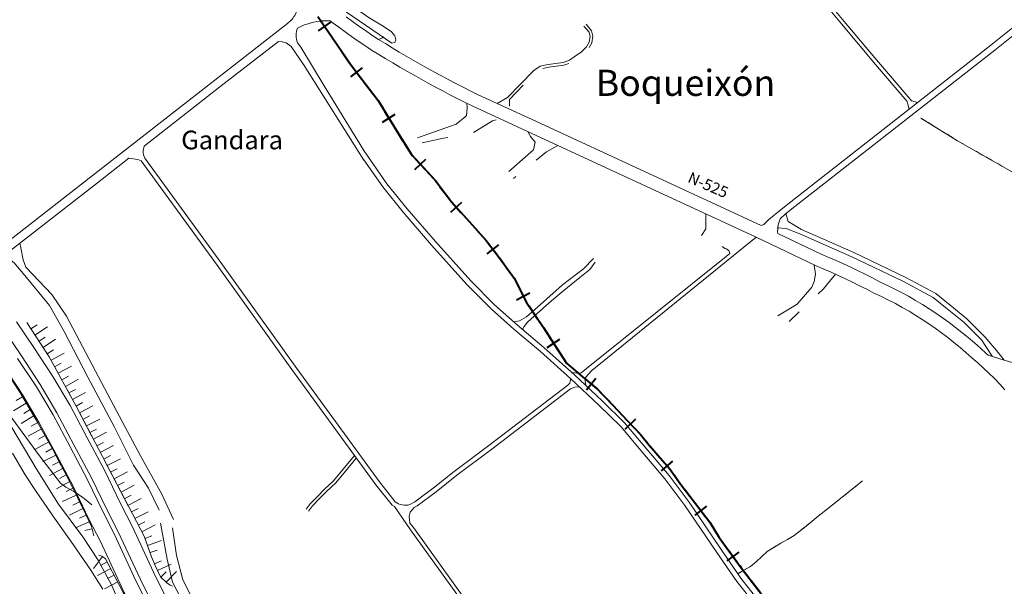
# Model space of a CAD drawing. Units: millimetres. Extents: x 535867 to 552945, y 4731069 to 4742678.
# Drawn here: x 541980 to 542639, y 4740777 to 4741156 of the extents above; entities that cross this region are included whole.
import ezdxf

# ---------------------------------------------------------------- set-up
doc = ezdxf.new("R2010")
doc.units = ezdxf.units.MM
doc.linetypes.add('DGN2', pattern=[35.210408, 17.605204, -17.605204])
doc.linetypes.add('DGN3', pattern=[52.815612, 35.210408, -17.605204])
doc.layers.add('Todo_GRIS', color=8, linetype='Continuous')
doc.styles.get("Standard").update_dxf_attribs({"font": 'ARIAL.TTF'})

msp = doc.modelspace()

# ---------------------------------------------------------------- linework, layer by layer
at = {"layer": 'Todo_GRIS', "linetype": 'Continuous', "lineweight": 40}
for p, q in [((542179.6, 4741148.71), (542187.84, 4741154.38)), ((542201.16, 4741117.74), (542209.12, 4741123.8)), ((542222.43, 4741087.53), (542230.96, 4741092.75)), ((542244.07, 4741055.87), (542251.43, 4741062.64)), ((542268.13, 4741027.2), (542275.54, 4741033.92)), ((542292.5, 4740999.23), (542300.4, 4741005.36)), ((542312.24, 4740968.62), (542321.17, 4740973.13)), ((542332.78, 4740936.69), (542341.21, 4740942.07)), ((542359.01, 4740908.27), (542365.35, 4740916)), ((542384.83, 4740881.96), (542392.06, 4740888.88)), ((542409.33, 4740853.93), (542416.89, 4740860.48)), ((542431.69, 4740824.23), (542439.65, 4740830.29)), ((542453.14, 4740793.63), (542461.22, 4740799.51))]:
    msp.add_line(p, q, dxfattribs=at)
at = {"layer": 'Todo_GRIS', "linetype": 'Continuous', "lineweight": 0}
for p, q in [((541986.96, 4740949.08), (541991.14, 4740951.83)), ((541989.71, 4740944.9), (541998.06, 4740950.41)), ((541992.47, 4740940.73), (541996.64, 4740943.48)), ((541995.22, 4740936.55), (542003.57, 4740942.06)), ((541997.97, 4740932.38), (542002.15, 4740935.13)), ((542000.53, 4740928.09), (542009.32, 4740932.87)), ((542002.92, 4740923.7), (542007.32, 4740926.09)), ((542005.31, 4740919.3), (542014.1, 4740924.08)), ((542007.7, 4740914.91), (542012.09, 4740917.3)), ((542010.09, 4740910.52), (542018.88, 4740915.3)), ((542012.48, 4740906.13), (542016.87, 4740908.52)), ((541981.34, 4740903.6), (541977.05, 4740901.03)), ((542014.87, 4740901.74), (542023.65, 4740906.51)), ((541983.91, 4740899.31), (541975.33, 4740894.17)), ((541986.48, 4740895.02), (541982.19, 4740892.45)), ((542017.26, 4740897.34), (542021.65, 4740899.73)), ((542019.57, 4740892.91), (542028.44, 4740897.54)), ((541989.04, 4740890.73), (541980.46, 4740885.59)), ((542021.89, 4740888.48), (542026.32, 4740890.79)), ((542024.2, 4740884.05), (542033.07, 4740888.68)), ((541994.01, 4740882.04), (541985.29, 4740877.14)), ((541991.56, 4740886.4), (541987.2, 4740883.95)), ((542026.52, 4740879.62), (542030.95, 4740881.93)), ((541996.46, 4740877.69), (541992.1, 4740875.24)), ((542028.83, 4740875.19), (542037.7, 4740879.82)), ((541998.91, 4740873.33), (541990.19, 4740868.43)), ((542001.36, 4740868.97), (541997, 4740866.52)), ((542031.15, 4740870.75), (542035.58, 4740873.07)), ((542033.46, 4740866.32), (542042.33, 4740870.95)), ((542003.66, 4740864.53), (541994.72, 4740860.06)), ((542035.78, 4740861.89), (542040.21, 4740864.21)), ((542038.09, 4740857.46), (542046.96, 4740862.09)), ((542008.19, 4740855.62), (541999.43, 4740850.8)), ((542005.9, 4740860.06), (542001.43, 4740857.83)), ((542040.41, 4740853.03), (542044.84, 4740855.34)), ((542010.6, 4740851.24), (542006.22, 4740848.83)), ((542042.72, 4740848.59), (542051.59, 4740853.23)), ((542013.01, 4740846.86), (542004.25, 4740842.04)), ((542015.15, 4740842.34), (542010.62, 4740840.21)), ((542045.04, 4740844.16), (542049.47, 4740846.48)), ((542047.35, 4740839.73), (542056.22, 4740844.36)), ((542017.28, 4740837.81), (542008.22, 4740833.56)), ((542049.67, 4740835.3), (542054.1, 4740837.62)), ((542051.98, 4740830.87), (542060.85, 4740835.5)), ((542021.77, 4740828.88), (542012.87, 4740824.33)), ((542019.49, 4740833.33), (542015.04, 4740831.06)), ((542054.3, 4740826.44), (542058.73, 4740828.75)), ((542024.03, 4740824.42), (542019.47, 4740822.36)), ((542056.62, 4740822), (542065.48, 4740826.63)), ((542026.08, 4740819.86), (542016.97, 4740815.75)), ((542027.89, 4740815.22), (542023.04, 4740814)), ((542058.93, 4740817.57), (542063.36, 4740819.89)), ((542061.25, 4740813.14), (542070.11, 4740817.77)), ((542063.36, 4740808.62), (542068.05, 4740810.36)), ((542065.1, 4740803.93), (542074.48, 4740807.4)), ((542034.84, 4740796.66), (542028.84, 4740788.66)), ((542066.83, 4740799.24), (542071.52, 4740800.98)), ((542040.42, 4740788.58), (542031.6, 4740783.87)), ((542038.07, 4740792.99), (542033.66, 4740790.64)), ((542069.75, 4740791.83), (542074.38, 4740793.71)), ((542071.8, 4740787.27), (542080.86, 4740791.5)), ((542042.78, 4740784.17), (542038.37, 4740781.82)), ((542074.02, 4740782.81), (542077.48, 4740786.42)), ((542077.62, 4740779.35), (542084.55, 4740786.55)), ((542045.13, 4740779.76), (542036.31, 4740775.05))]:
    msp.add_line(p, q, dxfattribs=at)
at = {"layer": 'Todo_GRIS', "linetype": 'Continuous', "lineweight": 13, "flags": 128}
for points in [[(542574.99, 4741096.19), (542574.07, 4741099.58), (542573.8, 4741101.31), (542552.6, 4741126.01), (542529.68, 4741153.37), (542510.75, 4741176.33), (542499.19, 4741189.94), (542489.14, 4741200.91), (542485.95, 4741204.48), (542482.6, 4741207.03), (542480.74, 4741208.42), (542478.41, 4741209.96), (542476.29, 4741212.82), (542474.97, 4741214.87), (542475.1, 4741216.11), (542473.29, 4741217.3), (542467.39, 4741220.25), (542464.03, 4741221.27), (542460.69, 4741222.02), (542455.53, 4741220.91), (542444.38, 4741210.93)], [(542480.15, 4741211.79), (542482.17, 4741210.45), (542484.1, 4741209.01), (542487.65, 4741206.31), (542490.98, 4741202.58), (542501.05, 4741191.59), (542512.66, 4741177.93), (542531.59, 4741154.96), (542554.5, 4741127.62), (542575.69, 4741102.93)], [(542685.29, 4741184.13), (542662.04, 4741164.93), (542629.72, 4741139.04)], [(542685.32, 4741178.75), (542664.68, 4741161.7), (542632.33, 4741135.79), (542498.44, 4741030.98), (542492.05, 4741025.81), (542488.8, 4741022.82), (542487.44, 4741018.79), (542486.97, 4741013.73)], [(541951.55, 4740991.94), (542028.05, 4741051.44), (542110.08, 4741115.57), (542158.92, 4741153.58), (542161.21, 4741155.7), (542161.9, 4741156.48), (542162.55, 4741157.3), (542163.16, 4741158.14), (542163.73, 4741159.02), (542164.25, 4741159.92), (542164.72, 4741160.85), (542165.15, 4741161.8), (542165.54, 4741162.78), (542165.91, 4741163.99), (542166.17, 4741165.22), (542166.33, 4741166.47), (542166.37, 4741167.73), (542166.31, 4741168.99)], [(542198.13, 4741157.96), (542202.39, 4741154.87), (542206.68, 4741151.82), (542211, 4741148.81), (542215.35, 4741145.83), (542219.72, 4741142.9), (542224.33, 4741140.06), (542228.97, 4741137.25), (542233.63, 4741134.47), (542238.3, 4741131.73), (542243, 4741129.01), (542247.71, 4741126.33), (542252.44, 4741123.69), (542257.19, 4741121.07), (542261.96, 4741118.49), (542266.74, 4741115.94), (542271.54, 4741113.42), (542276.36, 4741110.94), (542281.19, 4741108.48), (542286.05, 4741106.07), (542325.44, 4741087.93), (542476.02, 4741018.38)], [(542473.8, 4740767.7), (542462.43, 4740782.08), (542449.14, 4740801.32), (542427.77, 4740832.91), (542414.28, 4740850.93), (542399.43, 4740868.43), (542384.47, 4740886.12), (542369.46, 4740900.79), (542351, 4740918.28), (542330.47, 4740936.5), (542312.73, 4740951.44), (542297.51, 4740965.1), (542281.48, 4740981.19), (542257.95, 4741007.48), (542239, 4741029.55), (542225.42, 4741046.25), (542209.98, 4741068.41), (542183.27, 4741111.9), (542167.71, 4741137.67), (542165.61, 4741140.7), (542165.14, 4741141.87), (542164.8, 4741143.09), (542164.59, 4741144.33), (542164.52, 4741145.59), (542164.57, 4741146.85), (542164.76, 4741148.1), (542165.08, 4741149.32), (542165.53, 4741150.51), (542167.28, 4741151.34), (542169.07, 4741152.11), (542170.88, 4741152.8), (542172.72, 4741153.41), (542174.59, 4741153.95), (542176.48, 4741154.41), (542178.38, 4741154.79), (542180.3, 4741155.1), (542181.7, 4741155.25), (542183.11, 4741155.36)], [(542183.11, 4741155.36), (542184.51, 4741155.41), (542185.92, 4741155.42), (542187.33, 4741155.37), (542188.79, 4741154.28), (542193.09, 4741151.09), (542197.42, 4741147.95), (542201.78, 4741144.86), (542206.16, 4741141.8), (542210.57, 4741138.78), (542215.11, 4741135.73), (542219.89, 4741132.79), (542224.58, 4741129.95), (542229.29, 4741127.14), (542234.01, 4741124.37), (542238.76, 4741121.62), (542243.53, 4741118.91), (542248.31, 4741116.24), (542253.11, 4741113.6), (542257.93, 4741110.99), (542262.75, 4741108.41), (542267.61, 4741105.86), (542272.48, 4741103.36), (542277.36, 4741100.87), (542282.37, 4741098.39), (542321.87, 4741080.2), (542472.7, 4741010.54), (542512.73, 4740991.21), (542517.89, 4740989.06), (542522.76, 4740986.97), (542527.59, 4740984.82), (542532.38, 4740982.61), (542537.15, 4740980.34), (542541.9, 4740977.99), (542546.63, 4740975.6), (542551.51, 4740973.04), (542556.49, 4740970.69), (542561.19, 4740968.37), (542565.83, 4740965.95), (542570.41, 4740963.44), (542574.96, 4740960.82), (542579.44, 4740958.12), (542583.87, 4740955.33), (542588.23, 4740952.44), (542592.54, 4740949.46), (542596.79, 4740946.4), (542600.96, 4740943.25), (542605.07, 4740940.02), (542609.13, 4740936.69), (542613.11, 4740933.29), (542617.08, 4740929.75), (542617.14, 4740929.71), (542621.04, 4740926.29), (542624.82, 4740922.84), (542628.52, 4740919.32), (542632.13, 4740915.73), (542635.68, 4740912.05), (542639.15, 4740908.31)], [(542062.81, 4741071.38), (542113.58, 4741111.07), (542152.79, 4741141.58), (542155.16, 4741141.31), (542158.02, 4741140.65), (542161.25, 4741138.12), (542170.07, 4741125.42), (542209.82, 4741062.08), (542210.02, 4741062.22), (542222.62, 4741044.14), (542236.31, 4741027.3), (542255.31, 4741005.17), (542278.93, 4740978.78), (542295.1, 4740962.56), (542310.43, 4740948.79), (542328.18, 4740933.85), (542348.63, 4740915.7), (542367.03, 4740898.26), (542381.9, 4740883.73), (542396.76, 4740866.16), (542411.54, 4740848.74), (542424.91, 4740830.88), (542446.25, 4740799.34), (542459.61, 4740779.99), (542471.07, 4740765.5)], [(542476.02, 4741018.38), (542477.69, 4741018.96), (542481.21, 4741022.37), (542489.42, 4741029.05), (542495.84, 4741034.24), (542629.76, 4741139.07)], [(542575.69, 4741102.93), (542576.7, 4741101.71), (542580.7, 4741100.67)], [(542686.01, 4741060.47), (542664.67, 4741044.61), (542659.98, 4741045.11), (542607.43, 4741075.03), (542582.9, 4741090.2)], [(542062.81, 4741071.38), (542062.27, 4741068.27), (542062.24, 4741066.99), (542062.4, 4741065.72), (542062.75, 4741064.49), (542063.27, 4741063.32)], [(541955.04, 4740987.42), (542031.55, 4741046.94), (542052.62, 4741063.42)], [(542052.62, 4741063.42), (542058.61, 4741062.58), (542060.8, 4741061.52), (542111.73, 4740991.68), (542162.75, 4740920.33)], [(542063.27, 4741063.32), (542114.21, 4740993.47), (542165.01, 4740922.42)], [(542438.91, 4741026.14), (542438.96, 4741021.07), (542438.89, 4741016.04), (542436.06, 4741011.58)], [(542486.97, 4741013.73), (542487.21, 4741012.98), (542516.23, 4740998.98), (542521.21, 4740996.9), (542526.17, 4740994.77), (542531.1, 4740992.58), (542536, 4740990.32), (542540.87, 4740988), (542545.71, 4740985.61), (542550.53, 4740983.17), (542555.31, 4740980.67), (542560.2, 4740978.36), (542565.05, 4740975.96), (542569.85, 4740973.46), (542574.59, 4740970.86), (542579.28, 4740968.16), (542583.91, 4740965.37), (542588.49, 4740962.48), (542593, 4740959.5), (542597.45, 4740956.42), (542601.84, 4740953.26), (542606.16, 4740950), (542610.41, 4740946.66), (542614.6, 4740943.22), (542618.71, 4740939.71), (542622.75, 4740936.11), (542626.72, 4740932.63), (542627.9, 4740931.54)], [(542472.7, 4741010.54), (542362.7, 4740921.19), (542358.37, 4740916.61), (542358.2, 4740913.98), (542358.59, 4740911.08)], [(542449.95, 4741004.14), (542451.75, 4741002.99), (542452.48, 4741002.65), (542454.28, 4741001.6), (542454.99, 4740999.55), (542452.47, 4740997.5), (542360.1, 4740923.38)], [(542027.74, 4740831.24), (542021.47, 4740836.38), (542015.72, 4740840.2), (542010.45, 4740843.16), (542006.91, 4740845.77), (541992.79, 4740864.13), (541967.8, 4740898.13), (541920.21, 4740959.3)], [(541977.41, 4740953.83), (541988.97, 4740936.52), (542001.73, 4740917.17), (542013.19, 4740897.79), (542024.69, 4740876.18), (542036.57, 4740853.94), (542046.84, 4740832.63), (542054.78, 4740816.98), (542069.1, 4740786.04), (542079.45, 4740765.34), (542089.61, 4740745.38), (542096.97, 4740730.65), (542108.66, 4740709.08), (542118.93, 4740691.47), (542128.61, 4740675.45), (542142.66, 4740653.63), (542157.02, 4740631.89), (542169.1, 4740615.04), (542179.75, 4740600.55), (542194.26, 4740582.78)], [(541969.2, 4740948.1), (541980.62, 4740930.98), (541993.23, 4740911.86), (542004.46, 4740892.89), (542015.85, 4740871.47), (542027.64, 4740849.41), (542037.86, 4740828.2), (542045.76, 4740812.61), (542060.08, 4740781.7), (542070.51, 4740760.83), (542080.67, 4740740.87), (542088.09, 4740726.02), (542099.93, 4740704.17), (542110.32, 4740686.36), (542120.11, 4740670.15), (542134.27, 4740648.16), (542148.77, 4740626.21), (542161, 4740609.16), (542171.75, 4740594.53), (542186.27, 4740576.7)], [(541978.11, 4740929.31), (541990.68, 4740910.26), (542001.83, 4740891.41), (542013.19, 4740870.05), (542024.95, 4740848.04), (542035.15, 4740826.86), (542043.05, 4740811.29), (542057.36, 4740780.39), (542067.82, 4740759.47), (542077.97, 4740739.51), (542085.41, 4740724.63), (542097.3, 4740702.7), (542107.72, 4740684.82), (542117.55, 4740668.55), (542131.74, 4740646.51), (542146.28, 4740624.5), (542158.56, 4740607.38), (542169.34, 4740592.72), (542183.71, 4740574.81)], [(542627.9, 4740931.54), (542638.68, 4740928.17), (542645.54, 4740926.02), (542656.74, 4740921.48), (542667.71, 4740915.35), (542673.98, 4740911.83), (542678.26, 4740913.12), (542686.83, 4740920.52)], [(541969.29, 4740923.46), (541981.69, 4740904.65), (541992.59, 4740886.23), (542003.84, 4740865.07), (542015.5, 4740843.24), (542025.66, 4740822.17), (542033.52, 4740806.67), (542047.82, 4740775.8), (542058.36, 4740754.7), (542068.52, 4740734.75), (542076.02, 4740719.74), (542088.07, 4740697.5), (542098.62, 4740679.42), (542108.57, 4740662.95), (542122.87, 4740640.73), (542137.56, 4740618.5), (542149.99, 4740601.16), (542160.88, 4740586.35), (542174.81, 4740568.27)], [(542360.1, 4740923.38), (542355.4, 4740919.66), (542354.61, 4740919.5), (542353.21, 4740919.48), (542349.14, 4740919.92)], [(542543.87, 4740847.27), (542528.19, 4740834.69), (542518.22, 4740826.81), (542514.08, 4740823.64), (542510.14, 4740820.39), (542506.21, 4740817.05), (542502.07, 4740813.78), (542498.02, 4740810.72), (542493.54, 4740807.93), (542489.03, 4740805.54), (542484.55, 4740802.75), (542480.07, 4740799.95), (542476.34, 4740796.62), (542472.73, 4740793.1), (542468.78, 4740789.95), (542464.37, 4740787.57), (542460.35, 4740785.07)]]:
    msp.add_lwpolyline(points, dxfattribs=at)
at = {"layer": 'Todo_GRIS', "linetype": 'Continuous', "lineweight": 0, "flags": 128}
msp.add_lwpolyline([(542228.71, 4741140.48), (542198.22, 4741161.16), (542197.88, 4741163.19), (542200.25, 4741164.55), (542203.64, 4741164.21), (542213.46, 4741157.43), (542222.95, 4741151.67), (542228.37, 4741147.94), (542230.75, 4741145.22), (542231.42, 4741142.51), (542230.75, 4741140.82), (542228.71, 4741140.48)], close=True, dxfattribs=at)
at = {"layer": 'Todo_GRIS', "linetype": 'Continuous', "lineweight": 40, "flags": 128}
for points in [[(542179.1, 4741158.27), (542188.91, 4741144), (542201.46, 4741125.6), (542219.45, 4741101.98), (542229.95, 4741084.81), (542241.76, 4741065.76), (542257.59, 4741048.57), (542268.54, 4741034.19), (542282.56, 4741018.74), (542291.91, 4741008.15), (542300.64, 4740996.9), (542310.57, 4740983.02), (542318.76, 4740966.81), (542330.27, 4740949.91), (542338.27, 4740937.38), (542345.6, 4740926.11), (542356.32, 4740916.94), (542366.13, 4740908.89), (542376.75, 4740898.06), (542386.36, 4740887.6), (542395.43, 4740878.13), (542401.03, 4740871.14), (542414.54, 4740855.55), (542422.24, 4740844.92), (542432.02, 4740832.05), (542441.54, 4740819.55), (542447.84, 4740809.4), (542462.59, 4740789.14), (542476.92, 4740770.52)], [(542179.1, 4741158.27), (542188.91, 4741144), (542201.46, 4741125.6), (542219.45, 4741101.98), (542229.95, 4741084.81), (542241.76, 4741065.76), (542257.59, 4741048.57), (542268.54, 4741034.19), (542282.56, 4741018.74), (542291.91, 4741008.15), (542300.64, 4740996.9), (542310.57, 4740983.02), (542318.76, 4740966.81), (542330.27, 4740949.91), (542338.27, 4740937.38), (542345.6, 4740926.11), (542356.32, 4740916.94), (542366.13, 4740908.89), (542376.75, 4740898.06), (542386.36, 4740887.6), (542395.43, 4740878.13), (542401.03, 4740871.14), (542414.54, 4740855.55), (542422.24, 4740844.92), (542432.02, 4740832.05), (542441.54, 4740819.55), (542447.84, 4740809.4), (542462.59, 4740789.14), (542476.92, 4740770.52)], [(542180.89, 4741155.66), (542186.56, 4741147.42)], [(542187.97, 4741145.36), (542188.91, 4741144), (542193.61, 4741137.11)], [(542195.02, 4741135.04), (542200.66, 4741126.78)], [(542202.11, 4741124.75), (542208.17, 4741116.79)], [(542209.68, 4741114.8), (542215.74, 4741106.85)], [(542217.26, 4741104.86), (542219.45, 4741101.98), (542222.78, 4741096.54)], [(542224.08, 4741094.4), (542229.3, 4741085.87)], [(542230.61, 4741083.74), (542235.88, 4741075.24)], [(542237.2, 4741073.12), (542241.76, 4741065.76), (542242.67, 4741064.77)], [(542244.36, 4741062.93), (542251.14, 4741055.58)], [(542252.83, 4741053.74), (542257.59, 4741048.57), (542259.39, 4741046.2)], [(542260.91, 4741044.21), (542266.96, 4741036.26)], [(542268.48, 4741034.27), (542268.54, 4741034.19), (542275.19, 4741026.86)], [(542276.87, 4741025.01), (542282.56, 4741018.74), (542283.58, 4741017.59)], [(542285.23, 4741015.71), (542291.85, 4741008.22)], [(542293.39, 4741006.25), (542299.52, 4740998.35)], [(542301.03, 4740996.36), (542306.85, 4740988.22)], [(542308.3, 4740986.19), (542310.57, 4740983.02), (542313.32, 4740977.57)], [(542314.45, 4740975.34), (542318.76, 4740966.81), (542319.01, 4740966.45)], [(542320.42, 4740964.38), (542326.05, 4740956.11)], [(542327.45, 4740954.05), (542330.27, 4740949.91), (542332.96, 4740945.7)], [(542334.3, 4740943.59), (542338.27, 4740937.38), (542339.7, 4740935.18)], [(542341.07, 4740933.08), (542345.6, 4740926.11), (542346.88, 4740925.01)], [(542348.78, 4740923.39), (542356.32, 4740916.94), (542356.38, 4740916.89)], [(542358.31, 4740915.3), (542366.04, 4740908.96)], [(542367.8, 4740907.19), (542374.8, 4740900.05)], [(542376.55, 4740898.26), (542376.75, 4740898.06), (542383.32, 4740890.9)], [(542385.02, 4740889.06), (542386.36, 4740887.6), (542391.9, 4740881.81)], [(542393.63, 4740880.01), (542395.43, 4740878.13), (542400.06, 4740872.35)], [(542401.65, 4740870.43), (542408.2, 4740862.87)], [(542409.83, 4740860.98), (542414.54, 4740855.55), (542416.19, 4740853.27)], [(542417.66, 4740851.25), (542422.24, 4740844.92), (542423.57, 4740843.18)], [(542425.08, 4740841.19), (542431.13, 4740833.22)], [(542432.64, 4740831.23), (542438.7, 4740823.28)], [(542440.21, 4740821.29), (542441.54, 4740819.55), (542445.66, 4740812.91)], [(542446.98, 4740810.79), (542447.84, 4740809.4), (542452.77, 4740802.64)], [(542454.24, 4740800.62), (542460.12, 4740792.53)], [(542461.59, 4740790.51), (542462.59, 4740789.14), (542467.66, 4740782.56)], [(542469.18, 4740780.58), (542475.28, 4740772.65)]]:
    msp.add_lwpolyline(points, dxfattribs=at)
at = {"layer": 'Todo_GRIS', "linetype": 'Continuous', "lineweight": 0, "flags": 128}
for points in [[(542357.3, 4741151.8), (542360.7, 4741147.84), (542361.43, 4741144.88), (542360.91, 4741141.13), (542358.94, 4741137.85), (542355.61, 4741134.6), (542351.54, 4741131.7), (542347.71, 4741128.91), (542343.37, 4741127.45), (542338.49, 4741126.83), (542333.43, 4741126.2), (542328.1, 4741124.97), (542323.65, 4741122.09), (542323.21, 4741121.72), (542306.18, 4741103.93)], [(542278.81, 4741100.14), (542279.18, 4741097.12), (542278.61, 4741092.06), (542277.79, 4741091.08), (542271.8, 4741086.05), (542245.88, 4741076.91)], [(542686.01, 4741060.47), (542664.67, 4741044.61), (542659.98, 4741045.11), (542607.43, 4741075.03), (542582.9, 4741090.2)], [(542583.43, 4741089.88), (542582.9, 4741090.2)], [(542585.55, 4741088.56), (542583.43, 4741089.88)], [(542591.93, 4741084.62), (542587.68, 4741087.25)], [(542307.13, 4741054.45), (542323.55, 4741068.9), (542324.62, 4741074.01), (542321.48, 4741077.86), (542319.63, 4741081.22)], [(542596.18, 4741081.99), (542594.06, 4741083.3)], [(542598.31, 4741080.67), (542596.18, 4741081.99)], [(542604.69, 4741076.73), (542600.44, 4741079.36)], [(542608.97, 4741074.15), (542607.43, 4741075.03), (542606.81, 4741075.41)], [(542611.15, 4741072.92), (542608.97, 4741074.15)], [(542617.66, 4741069.2), (542613.32, 4741071.68)], [(542622.01, 4741066.73), (542619.84, 4741067.97)], [(542624.18, 4741065.49), (542622.01, 4741066.73)], [(542630.7, 4741061.78), (542626.35, 4741064.26)], [(542635.04, 4741059.31), (542632.87, 4741060.54)], [(542637.22, 4741058.07), (542635.04, 4741059.31)], [(542492.57, 4741026.29), (542493.97, 4741021.04), (542503.07, 4741015.63), (542537.92, 4741000.17), (542572.78, 4740983.53), (542592.83, 4740972.7), (542602.54, 4740965), (542613.74, 4740955.8), (542625.92, 4740943.62), (542634.73, 4740933.34), (542638.58, 4740928.2)], [(542486.73, 4741016.67), (542492.79, 4741016.29), (542501.87, 4741012.74), (542536.61, 4740997.33), (542571.36, 4740980.74), (542591.1, 4740970.08), (542600.58, 4740962.57), (542611.63, 4740953.49), (542623.48, 4740941.63), (542630.63, 4740930.69)], [(542082.4, 4740821.45), (542074.72, 4740838.36), (542060.38, 4740863.98), (542044.51, 4740893.69), (542030.17, 4740920.84), (542010.74, 4740957.62), (542001.01, 4740971.97), (541992.3, 4740981.19), (541983.6, 4740990.41), (541981.8, 4740995.34), (541980.24, 4741003.32), (541979.51, 4741006.46)], [(541968.12, 4740997.6), (541970.9, 4740997.09), (541975.71, 4740993.28), (541985.1, 4740982.1), (541999.47, 4740964.79), (542009.2, 4740947.38), (542025.07, 4740916.64), (542043, 4740883.34), (542055.8, 4740857.72), (542065.78, 4740842.45), (542072.94, 4740827.59)], [(542310.21, 4740953.7), (542314.08, 4740954.53), (542318.9, 4740957.1), (542328.2, 4740965.45), (542342.96, 4740978.61), (542357.08, 4740989.21), (542363.82, 4740996.27)], [(542364.78, 4740993.7), (542361.25, 4740988.89), (542354.51, 4740983.43), (542342.64, 4740973.8), (542333.98, 4740966.41), (542326.28, 4740959.67), (542319.54, 4740953.57), (542317.29, 4740950.68), (542316.06, 4740948.63)], [(542511.53, 4740991.78), (542512.35, 4740985.69), (542511.57, 4740980.71), (542509.99, 4740976.96), (542500.01, 4740965.67), (542487.14, 4740957.74)], [(542029.1, 4740810.37), (542027.52, 4740816.69), (542023.86, 4740824.8), (542018.1, 4740836.05), (542013.15, 4740846.6), (542007.4, 4740857.07), (542002.17, 4740867.53), (541990.4, 4740888.46), (541979.96, 4740905.91), (541968.97, 4740922.92), (541948.83, 4740951.44), (541940.16, 4740962.07)], [(542027.74, 4740831.24), (542021.47, 4740836.38), (542015.72, 4740840.2), (542010.45, 4740843.16), (542006.91, 4740845.77), (541992.79, 4740864.13), (541967.8, 4740898.13), (541920.21, 4740959.3)], [(541984.21, 4740953.25), (541999.3, 4740930.37), (542017.3, 4740897.26), (542062.77, 4740810.22), (542067.86, 4740796.46)], [(542162.75, 4740920.33), (542203.63, 4740864.28)], [(542165.01, 4740922.42), (542220.33, 4740846.57), (542231, 4740833.34), (542232.04, 4740832.59), (542233.16, 4740831.97), (542234.35, 4740831.49), (542235.59, 4740831.17), (542236.86, 4740830.99), (542238.14, 4740830.97), (542239.41, 4740831.11), (542240.66, 4740831.4), (542244.07, 4740833.15), (542256.43, 4740842.34), (542270.42, 4740853.57), (542293.72, 4740871.02), (542346.57, 4740911.38)], [(542346.57, 4740911.38), (542347.96, 4740912.8), (542348.15, 4740914.03), (542348.63, 4740915.7)], [(542243.11, 4740815.95), (542240.66, 4740819.01), (542240.26, 4740823.69), (542241.04, 4740826.27), (542243.66, 4740829.51), (542245.68, 4740830.55), (542258.29, 4740839.92), (542272.28, 4740851.16), (542295.55, 4740868.58), (542348.41, 4740908.95), (542351.1, 4740910.06), (542354.37, 4740910.25)], [(542053.78, 4740748.24), (542041.16, 4740777.11), (542032.15, 4740794.24), (542021.68, 4740809.78), (542005.45, 4740831.73), (541990.43, 4740855.48), (541974.24, 4740882.91)], [(541974.74, 4740865.76), (541983.15, 4740851.33), (541990.06, 4740840.81), (542001.3, 4740824.51), (542015.42, 4740804.67), (542027.14, 4740787.53), (542035.2, 4740774.86)], [(542203.63, 4740864.28), (542196.15, 4740855.09), (542189.57, 4740847.4), (542183.59, 4740841.71), (542179.04, 4740837.08), (542173.97, 4740831.83), (542171.27, 4740828.31)], [(542204.89, 4740862.55), (542197.74, 4740853.77), (542191.08, 4740845.98), (542185.04, 4740840.24), (542180.52, 4740835.64), (542175.54, 4740830.49), (542172.92, 4740827.06)], [(542276.33, 4740765.85), (542241.14, 4740814.53), (542230.4, 4740830.01), (542228.88, 4740831.1), (542217.91, 4740844.71), (542203.63, 4740864.28)], [(542543.87, 4740847.27), (542528.19, 4740834.69), (542518.22, 4740826.81), (542514.08, 4740823.64), (542510.14, 4740820.39), (542506.21, 4740817.05), (542502.07, 4740813.78), (542498.02, 4740810.72), (542493.54, 4740807.93), (542489.03, 4740805.54), (542484.55, 4740802.75), (542480.07, 4740799.95), (542476.34, 4740796.62), (542472.73, 4740793.1), (542468.78, 4740789.95), (542464.37, 4740787.57), (542460.35, 4740785.07)], [(542539.97, 4740844.14), (542536.07, 4740841.01)], [(542543.87, 4740847.27), (542541.92, 4740845.71)], [(542528.27, 4740834.75), (542528.19, 4740834.69), (542524.35, 4740831.65)], [(542532.17, 4740837.88), (542530.22, 4740836.32)], [(542534.12, 4740839.45), (542532.17, 4740837.88)], [(542520.43, 4740828.55), (542518.46, 4740827)], [(542522.39, 4740830.1), (542520.43, 4740828.55)], [(542516.48, 4740825.48), (542514.08, 4740823.64), (542512.56, 4740822.38)], [(542089.26, 4740765.38), (542081.88, 4740779.47), (542078.3, 4740794.83), (542073.69, 4740818.91)], [(542081.88, 4740815.84), (542084.44, 4740797.4), (542088.66, 4740780.93), (542098.76, 4740761.33), (542123.68, 4740718.69), (542137.14, 4740696.04), (542170.32, 4740645.14), (542214.34, 4740586.93), (542244.03, 4740549.88), (542269.05, 4740518.31), (542278.93, 4740505.63), (542291.09, 4740494.74), (542317.1, 4740473.61), (542369.22, 4740427.3), (542382.38, 4740417.5), (542387.39, 4740413.75), (542394.73, 4740402.73), (542397.79, 4740390.17), (542395.95, 4740378.84), (542391.52, 4740374.41), (542389.12, 4740372)], [(542243.11, 4740815.95), (542278.3, 4740767.27), (542306.68, 4740727.56), (542328.96, 4740698.16), (542341.76, 4740680.33), (542348.06, 4740670.98), (542354.6, 4740658.75), (542359.74, 4740648.27), (542361.63, 4740644)], [(542504.87, 4740815.99), (542502.07, 4740813.78), (542500.93, 4740812.92)], [(542508.72, 4740819.18), (542506.81, 4740817.56)], [(542510.63, 4740820.79), (542510.14, 4740820.39), (542508.72, 4740819.18)], [(542496.87, 4740810), (542494.74, 4740808.68)], [(542498.93, 4740811.41), (542498.02, 4740810.72), (542496.87, 4740810)], [(542483.96, 4740802.38), (542481.84, 4740801.05)], [(542486.08, 4740803.7), (542484.55, 4740802.75), (542483.96, 4740802.38)], [(542492.58, 4740807.42), (542489.03, 4740805.54), (542488.2, 4740805.02)], [(542245.59, 4740482.56), (542240.21, 4740490.62), (542230.66, 4740501.37), (542219.92, 4740514.81), (542208.58, 4740527.65), (542195.74, 4740541.98), (542181.45, 4740559.09), (542168.32, 4740575.21), (542153.87, 4740594.38), (542131.48, 4740626.33), (542119.84, 4740643.35), (542110.32, 4740658.49), (542091.22, 4740690.44), (542081.37, 4740708.36), (542070.66, 4740728.73), (542057.82, 4740754.71), (542046.21, 4740777.74), (542036.96, 4740795.06), (542034.57, 4740796.85), (542032.5, 4740797.54)], [(542067.86, 4740796.46), (542070.28, 4740790.52), (542073.77, 4740783.06), (542078.08, 4740778.91), (542080.23, 4740777.41), (542081.72, 4740776.71)], [(542479.76, 4740799.67), (542476.34, 4740796.62), (542476.04, 4740796.33)], [(542468.5, 4740789.8), (542464.37, 4740787.57), (542464.11, 4740787.41)], [(542472.44, 4740792.87), (542470.48, 4740791.31)], [(542474.25, 4740794.58), (542472.73, 4740793.1), (542472.44, 4740792.87)], [(542461.98, 4740786.09), (542460.35, 4740785.07)]]:
    msp.add_lwpolyline(points, dxfattribs=at)
at = {"layer": 'Todo_GRIS', "linetype": 'DGN2', "lineweight": 0, "flags": 128}
for points in [[(542358.71, 4741153.01), (542362.39, 4741148.71), (542363.31, 4741144.98), (542362.69, 4741140.51), (542360.41, 4741136.7), (542356.8, 4741133.18), (542352.63, 4741130.21), (542348.57, 4741127.25), (542343.79, 4741125.64), (542338.73, 4741125), (542333.76, 4741124.38), (542328.84, 4741123.25), (542324.75, 4741120.6), (542324.47, 4741120.37), (542307.52, 4741102.66), (542307.42, 4741100.24), (542307.42, 4741099.14), (542307.3, 4741096.28)], [(542223.31, 4741144.74), (542222.38, 4741143.95), (542219.72, 4741142.9)], [(542306.18, 4741103.93), (542299.13, 4741100.04)], [(542248.97, 4741073.66), (542263.26, 4741076.79), (542271.71, 4741077.71), (542276.88, 4741078.26), (542281.68, 4741079.67), (542285.61, 4741081.81), (542295.99, 4741088.42), (542298.94, 4741089.08), (542303.59, 4741088.61)], [(542339.9, 4741071.87), (542332.29, 4741067.64), (542310.04, 4741049.78)], [(542525.82, 4740985.6), (542517.8, 4740975.92), (542506.48, 4740965.22), (542494.68, 4740954.07)]]:
    msp.add_lwpolyline(points, dxfattribs=at)
at = {"layer": 'Todo_GRIS', "linetype": 'DGN3', "lineweight": 0, "flags": 128}
for points in [[(542029.1, 4740810.37), (542027.52, 4740816.69), (542023.86, 4740824.8), (542018.1, 4740836.05), (542013.15, 4740846.6), (542007.4, 4740857.07), (542002.17, 4740867.53), (541990.4, 4740888.46), (541979.96, 4740905.91), (541968.97, 4740922.92), (541948.83, 4740951.44), (541940.16, 4740962.07)], [(541984.21, 4740953.25), (541999.3, 4740930.37), (542017.3, 4740897.26), (542062.77, 4740810.22), (542067.86, 4740796.46)], [(542245.59, 4740482.56), (542240.21, 4740490.62), (542230.66, 4740501.37), (542219.92, 4740514.81), (542208.58, 4740527.65), (542195.74, 4740541.98), (542181.45, 4740559.09), (542168.32, 4740575.21), (542153.87, 4740594.38), (542131.48, 4740626.33), (542119.84, 4740643.35), (542110.32, 4740658.49), (542091.22, 4740690.44), (542081.37, 4740708.36), (542070.66, 4740728.73), (542057.82, 4740754.71), (542046.21, 4740777.74), (542036.96, 4740795.06), (542034.57, 4740796.85), (542032.5, 4740797.54)], [(542067.86, 4740796.46), (542070.28, 4740790.52), (542073.77, 4740783.06), (542078.08, 4740778.91), (542080.23, 4740777.41), (542081.72, 4740776.71)]]:
    msp.add_lwpolyline(points, dxfattribs=at)

# ---------------------------------------------------------------- texts
at = {"layer": 'Todo_GRIS', "linetype": 'Continuous', "lineweight": 30}
for s, height, p in [('Boqueixón', 17.5, (542365.24, 4741105.08)), ('Gandara', 12.5, (542087.64, 4741069.31))]:
    msp.add_text(s, height=height, dxfattribs=at).set_placement(p)
at = {"layer": 'Todo_GRIS', "linetype": 'Continuous', "lineweight": 13}
msp.add_text('N-525', height=7.5, rotation=336.44, dxfattribs=at).set_placement((542426.15, 4741047.61))

doc.saveas('drawing.dxf')
